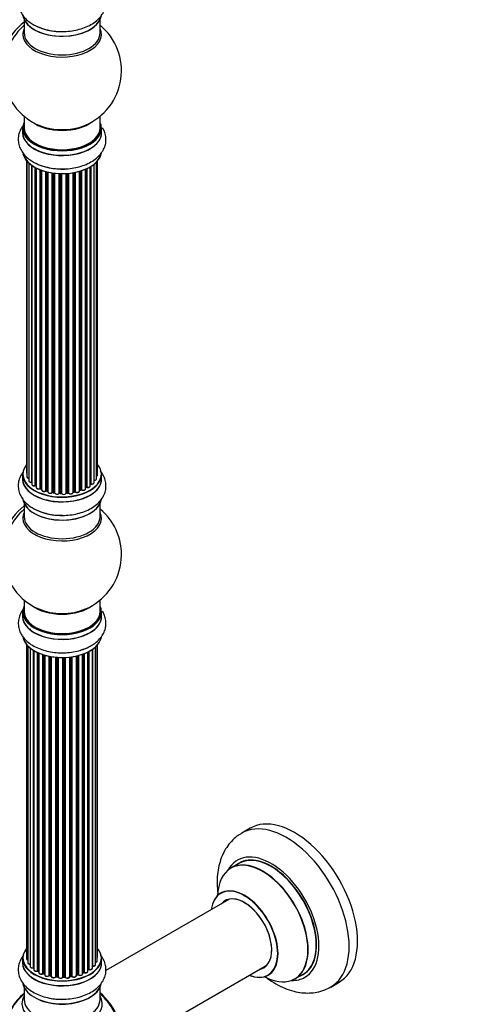
# Model space of a CAD drawing. Units: millimetres. Extents: x 0 to 1510, y 0 to 2725.
# Drawn here: x 612 to 797, y 208 to 623 of the extents above; entities that cross this region are included whole.
import ezdxf
from ezdxf import colors
from ezdxf.entities.mleader import LeaderData, LeaderLine
from ezdxf.math import Vec2, Vec3

# ---------------------------------------------------------------- set-up
doc = ezdxf.new("R2010")
doc.units = ezdxf.units.MM
doc.layers.add('DV7_Défaut', color=7, linetype='Continuous')
doc.layers.add('Défaut', color=7, linetype='Continuous')

# ---------------------------------------------------------------- blocks, each defined once
blk = doc.blocks.new('_DOT')
at = {"color": 0}
blk.add_line((0, 0), (-1, 0), dxfattribs=at)
at = {"color": 0, "const_width": 0.333}
blk.add_lwpolyline([(-0.1665, 0, 1), (0.1665, 0, 1)], format="xyb", close=True, dxfattribs=at)
blk = doc.blocks.new('SE6')
at = {"layer": 'DV7_Défaut', "color": 7, "linetype": 'Continuous'}
for p, q in [((613.53, 623.28), (613.53, 617.69)), ((645.53, 617.69), (645.53, 623.28)), ((613.53, 582.56), (613.53, 577.68)), ((645.53, 577.68), (645.53, 582.56)), ((612.88, 577.6), (612.88, 575.68)), ((646.18, 575.68), (646.18, 577.6)), ((614.54, 563.77), (614.54, 432.11)), ((614.7, 563.59), (614.7, 430.43)), ((615.45, 562.82), (615.45, 428.79)), ((616.69, 428.23), (616.69, 561.84)), ((616.78, 561.78), (616.78, 427.29)), ((618.22, 426.77), (618.22, 560.9)), ((641.41, 426.6), (641.41, 561.23)), ((641.42, 427.43), (641.42, 561.24)), ((641.66, 561.38), (641.66, 427.48)), ((643, 428.02), (643, 562.32)), ((644.05, 429.6), (644.05, 563.26)), ((644.51, 431.27), (644.51, 563.77)), ((618.46, 560.78), (618.46, 426.74)), ((618.63, 560.69), (618.63, 425.98)), ((620.24, 425.52), (620.24, 559.97)), ((620.49, 559.88), (620.49, 425.52)), ((620.9, 559.73), (620.9, 424.91)), ((622.66, 424.54), (622.66, 559.19)), ((622.91, 559.12), (622.91, 424.57)), ((623.43, 424.41), (623.43, 559)), ((623.51, 558.98), (623.51, 424.15)), ((625.39, 423.87), (625.39, 558.63)), ((625.62, 558.6), (625.62, 423.93)), ((626.18, 423.84), (626.18, 558.52)), ((626.33, 558.51), (626.33, 423.71)), ((628.3, 423.55), (628.3, 558.35)), ((628.5, 558.35), (628.5, 423.63)), ((629.08, 423.61), (629.08, 558.33)), ((629.27, 558.33), (629.27, 423.52)), ((631.26, 423.58), (631.26, 558.38)), ((631.43, 558.39), (631.43, 423.68)), ((632, 423.74), (632, 558.44)), ((632.22, 558.46), (632.22, 423.67)), ((634.15, 423.88), (634.15, 558.71)), ((634.27, 558.73), (634.27, 424.09)), ((634.81, 424.21), (634.81, 558.83)), ((635.05, 558.88), (635.05, 424.17)), ((636.88, 424.49), (636.88, 559.32)), ((636.9, 559.33), (636.9, 424.82)), ((637.39, 425.01), (637.39, 559.48)), ((637.64, 559.56), (637.64, 424.99)), ((639.34, 425.41), (639.34, 560.19)), ((639.63, 426.1), (639.63, 560.31)), ((639.88, 560.43), (639.88, 426.11)), ((612.88, 431.45), (612.88, 429.53)), ((646.18, 429.53), (646.18, 431.45)), ((618.5, 426.65), (618.63, 426.56)), ((620.53, 425.43), (620.9, 425.25)), ((622.95, 424.48), (623.46, 424.33)), ((625.64, 423.84), (626.2, 423.76)), ((634.24, 424), (634.78, 424.12)), ((636.88, 424.74), (637.35, 424.91)), ((639.34, 425.86), (639.59, 426)), ((628.51, 423.55), (629.09, 423.53)), ((631.42, 423.6), (631.99, 423.65)), ((613.53, 419.15), (613.53, 413.57)), ((645.53, 413.57), (645.53, 419.15)), ((613.53, 378.43), (613.53, 373.56)), ((645.53, 373.56), (645.53, 378.43)), ((612.88, 373.48), (612.88, 371.56)), ((646.18, 371.56), (646.18, 373.48)), ((615.98, 365.86), (615.98, 365.98)), ((616.13, 365.85), (616.13, 365.74)), ((614.54, 359.65), (614.54, 227.14)), ((615, 359.14), (615, 225.48)), ((616.05, 358.19), (616.05, 223.9)), ((617.39, 223.35), (617.39, 357.26)), ((642.27, 223.16), (642.27, 357.65)), ((642.36, 357.71), (642.36, 224.11)), ((643.6, 224.67), (643.6, 358.7)), ((644.35, 226.3), (644.35, 359.47)), ((644.51, 227.99), (644.51, 359.65)), ((617.63, 357.12), (617.63, 223.31)), ((617.64, 357.11), (617.64, 222.48)), ((619.17, 221.99), (619.17, 356.3)), ((619.42, 356.19), (619.42, 221.97)), ((619.71, 356.06), (619.71, 221.29)), ((621.41, 220.87), (621.41, 355.43)), ((621.66, 355.35), (621.66, 220.88)), ((622.15, 220.7), (622.15, 355.21)), ((622.17, 355.2), (622.17, 220.37)), ((624, 220.04), (624, 354.75)), ((624.24, 354.7), (624.24, 220.08)), ((624.78, 219.96), (624.78, 354.6)), ((624.9, 354.58), (624.9, 219.76)), ((626.83, 219.54), (626.83, 354.33)), ((627.05, 354.31), (627.05, 219.61)), ((627.62, 219.56), (627.62, 354.27)), ((627.79, 354.26), (627.79, 219.45)), ((629.78, 219.39), (629.78, 354.2)), ((629.97, 354.21), (629.97, 219.49)), ((630.55, 219.51), (630.55, 354.22)), ((630.75, 354.23), (630.75, 219.42)), ((632.72, 219.58), (632.72, 354.38)), ((632.87, 354.4), (632.87, 219.72)), ((633.43, 219.8), (633.43, 354.47)), ((633.66, 354.51), (633.66, 219.75)), ((635.54, 220.02), (635.54, 354.86)), ((635.62, 354.88), (635.62, 220.29)), ((636.14, 220.44), (636.14, 355)), ((636.39, 355.06), (636.39, 220.42)), ((638.15, 220.79), (638.15, 355.6)), ((638.56, 221.39), (638.56, 355.75)), ((638.81, 355.85), (638.81, 221.4)), ((640.42, 221.85), (640.42, 356.57)), ((640.59, 222.61), (640.59, 356.65)), ((640.83, 356.78), (640.83, 222.65)), ((708.82, 282.19), (705.28, 280.15)), ((704.1, 267.34), (700.68, 265.37)), ((699.84, 252.18), (647.95, 222.22)), ((612.88, 227.32), (612.88, 225.41)), ((646.18, 225.41), (646.18, 227.32)), ((654.16, 188.86), (715.84, 224.47)), ((619.46, 221.88), (619.71, 221.74)), ((621.7, 220.79), (622.17, 220.61)), ((635.59, 220.2), (636.1, 220.35)), ((638.15, 221.13), (638.52, 221.3)), ((640.42, 222.43), (640.55, 222.52)), ((727.68, 218.6), (731.1, 220.58)), ((624.27, 220), (624.81, 219.88)), ((627.06, 219.53), (627.63, 219.47)), ((629.96, 219.4), (630.54, 219.42)), ((632.85, 219.63), (633.41, 219.72)), ((742.78, 215.2), (746.32, 217.24)), ((613.53, 215.03), (613.53, 209.9)), ((645.53, 209.9), (645.53, 215.03))]:
    blk.add_line(p, q, dxfattribs=at)
for centre, radius, start, end in [((628.9, 642.24), 23.93, 242.3585, 271.5082), ((629.53, 601.77), 25, 293.2837, 50.2082), ((629.53, 601.77), 25, 175.8922, 240), ((629.53, 601.77), 25, 240, 246.7163), ((628.9, 584.27), 23.93, 242.3585, 271.5082), ((618.3, 426.28), 0.417, 61.3755, 106.3316), ((620.36, 425.02), 0.44, 67.1253, 111.755), ((622.82, 424.07), 0.423, 72.5316, 117.597), ((625.56, 423.47), 0.378, 77.7794, 122.7504), ((634.89, 423.73), 0.404, 59.7486, 104.7265), ((637.5, 424.5), 0.437, 65.4135, 110.0462), ((639.77, 425.62), 0.432, 70.9821, 115.7807), ((641.59, 427.01), 0.392, 76.1445, 118.7503), ((628.47, 423.2), 0.348, 84.5086, 123.9358), ((628.9, 438.12), 23.93, 242.3585, 271.5082), ((629.53, 397.64), 25, 293.2837, 50.2082), ((629.53, 397.64), 25, 175.8922, 240), ((629.53, 397.64), 25, 240, 246.7163), ((636.18, 366.91), 9.43, 286.1211, 303.3218), ((617.46, 222.88), 0.396, 61.3676, 103.6638), ((619.28, 221.49), 0.433, 64.2278, 109.0094), ((621.55, 220.38), 0.436, 69.9034, 114.6368), ((636.23, 219.95), 0.424, 62.4893, 107.3821), ((638.69, 220.9), 0.44, 68.2318, 112.888), ((640.75, 222.16), 0.415, 73.5567, 118.7362), ((623.25, 220.86), 1.15, 268.06, 307.8665), ((624.16, 219.61), 0.402, 75.115, 120.4098), ((630.57, 219.08), 0.345, 55.6168, 95.4687), ((631.58, 219.9), 0.97, 213.4154, 271.6196)]:
    blk.add_arc(centre, radius, start, end, dxfattribs=at)
for centre, major_axis, ratio, start_param, end_param in [((629.53, 625.94), (16.65, 0), 0.57735, 3.276549, 6.194673), ((629.53, 625.85), (-16.55, 0), 0.57735, 0.118527, 3.000583), ((614.98, 610.16), (8, 13.86), 0.57735, 0.914535, 2.787819), ((616.54, 609.26), (-8.48, -14.69), 0.57735, 4.181071, 5.411487), ((629.53, 617.08), (-16.54, 0), 0.57735, 6.027891, 6.283185), ((629.53, 617.08), (-16.54, 0), 0.57735, 0, 3.396887), ((629.53, 627.85), (-16.65, 0), 0.57735, 0.799547, 1.632238), ((629.53, 627.92), (16.69, 0), 0.57735, 4.283524, 4.712857), ((629.53, 617.69), (16, 0), 0.57735, 3.141593, 6.283185), ((629.53, 577.68), (16.55, 0), 0.57735, 2.883065, 6.283185), ((629.53, 577.6), (-16.65, 0), 0.57735, 0, 3.141593), ((629.53, 577.68), (-16, 0), 0.57735, 0, 3.141593), ((629.53, 585.85), (-16, 0), 0.57735, 0.649818, 2.491775), ((629.53, 586.46), (16.54, 0), 0.57735, 4.071867, 5.352911), ((629.53, 577.68), (16.55, 0), 0.57735, 0, 0.258528), ((629.53, 575.62), (-16.69, 0), 0.57735, 6.211671, 6.283185), ((629.53, 575.62), (-16.69, 0), 0.57735, 0, 3.213107), ((629.53, 575.68), (16.65, 0), 0.57735, 3.141593, 6.283185), ((629.53, 567.96), (16.65, 0), 0.57735, 3.276549, 6.194673), ((629.53, 567.88), (-16.55, 0), 0.57735, 0.118527, 3.000583), ((629.53, 569.88), (-16.65, 0), 0.57735, 0.837806, 1.634157), ((629.53, 569.95), (16.69, 0), 0.57735, 4.274418, 4.712857), ((629.53, 431.53), (16.55, 0), 0.57735, 2.702611, 6.283185), ((615.54, 432.11), (1, 0), 0.57735, 3.141593, 3.702405), ((629.53, 431.53), (16.55, 0), 0.57735, 0, 0.438981), ((629.53, 429.46), (-16.69, 0), 0.57735, 6.211671, 6.283185), ((629.53, 429.46), (-16.69, 0), 0.57735, 0, 3.213107), ((629.53, 431.45), (-16.65, 0), 0.57735, 0, 3.141593), ((629.53, 429.53), (16.65, 0), 0.57735, 3.141593, 6.283185), ((615.7, 430.43), (1, 0), 0.57735, 3.141593, 4.467458), ((616.45, 428.79), (1, 0), 0.57735, 3.141593, 4.95358), ((616.65, 428.35), (-0.028, 0.198), 0.195028, 3.14192, 4.082996), ((616.74, 428.12), (0.2, 0), 0.57735, 1.358677, 1.811988), ((642, 428.02), (-1, 0), 0.57735, 1.224885, 3.141593), ((643.05, 429.6), (-1, 0), 0.57735, 1.521907, 3.141593), ((643.51, 431.27), (-1, 0), 0.57735, 2.143788, 3.141593), ((617.78, 427.29), (1, 0), 0.57735, 3.141593, 5.16302), ((629.53, 431.53), (-14, 0), 0.57735, 0.624875, 0.688178), ((618.13, 426.87), (-0.054, 0.193), 0.355612, 3.142054, 4.046538), ((618.31, 426.67), (0.2, 0), 0.57735, 0.659901, 2.021427), ((618.62, 426.81), (0.119, 0.16), 0.645075, 2.42733, 3.142115), ((629.53, 431.12), (13.5, 0), 0.57735, 3.759657, 3.785105), ((619.63, 425.98), (1, 0), 0.57735, 3.141593, 3.165557), ((619.63, 425.98), (1, 0), 0.57735, 3.165557, 5.372459), ((629.53, 431.53), (-14, 0), 0.57735, 0.838309, 0.916011), ((620.12, 425.61), (-0.082, 0.183), 0.500653, 3.142075, 3.982271), ((620.36, 425.43), (0.2, 0), 0.57735, 0.869341, 2.230867), ((629.53, 431.69), (-14, 0), 0.57735, 0.869341, 0.910895), ((620.62, 425.6), (0.088, 0.18), 0.52691, 2.317603, 3.141135), ((621.9, 424.91), (1, 0), 0.57735, 3.141593, 5.581899), ((629.53, 431.53), (-14, 0), 0.57735, 1.047386, 1.126529), ((622.51, 424.61), (-0.113, 0.165), 0.623814, 3.14123, 3.881245), ((622.82, 424.47), (0.2, 0), 0.57735, 1.07878, 2.440306), ((629.53, 431.69), (-14, 0), 0.57735, 1.07878, 1.120334), ((623.01, 424.67), (0.059, 0.191), 0.385716, 2.24692, 3.141163), ((623.34, 424.31), (-0.2, 0), 0.57735, 3.739839, 4.261927), ((623.52, 424.52), (0.054, 0.193), 0.355487, 2.236608, 3.123443), ((624.51, 424.15), (1, 0), 0.57735, 3.141593, 5.791338), ((629.53, 431.53), (-14, 0), 0.57735, 1.264959, 1.329531), ((625.21, 423.93), (-0.147, 0.136), 0.719711, 3.140549, 3.730427), ((625.21, 423.93), (-0.147, 0.136), 0.719711, 3.119702, 3.140549), ((625.57, 423.82), (0.2, 0), 0.57735, 1.28822, 2.649746), ((629.53, 431.69), (-14, 0), 0.57735, 1.28822, 1.329774), ((625.68, 424.04), (0.033, 0.197), 0.227664, 2.205477, 3.141377), ((626.14, 423.73), (-0.2, 0), 0.57735, 3.219385, 4.471367), ((626.23, 423.95), (0.028, 0.198), 0.194894, 2.200169, 3.130658), ((627.33, 423.71), (1, 0), 0.57735, 3.141593, 6.000778), ((629.53, 431.69), (14, 0), 0.57735, -1.434494, -1.39294), ((631.97, 423.85), (-0.021, 0.199), 0.144455, 3.141734, 4.089394), ((632.04, 423.62), (0.2, 0), 0.57735, 0.387127, 1.748653), ((633.15, 423.88), (-1, 0), 0.57735, 0.387127, 3.141593), ((629.53, 431.53), (-14, 0), 0.57735, -4.376363, -4.297734), ((634.34, 423.98), (0.2, 0), 0.57735, 1.916538, 2.805994), ((634.2, 424.2), (-0.041, 0.196), 0.276707, 3.156914, 4.067876), ((629.53, 431.69), (14, 0), 0.57735, -1.225054, -1.1835), ((634.74, 424.31), (-0.046, 0.195), 0.308379, 3.14191, 4.060197), ((634.89, 424.1), (0.2, 0), 0.57735, 0.596567, 1.958092), ((635.88, 424.49), (-1, 0), 0.57735, 0.596567, 3.141593), ((635.22, 424.23), (0.13, 0.152), 0.675463, 2.470206, 3.142682), ((629.53, 431.53), (-14, 0), 0.57735, -4.159181, -4.082549), ((637.01, 424.72), (0.2, 0), 0.57735, -4.157207, -4.011887), ((636.8, 424.92), (-0.067, 0.188), 0.430373, 3.337597, 4.01839), ((629.53, 431.69), (14, 0), 0.57735, -1.015615, -0.974061), ((637.28, 425.1), (-0.073, 0.186), 0.458826, 3.142102, 4.005088), ((637.5, 424.91), (0.2, 0), 0.57735, 0.806006, 2.167532), ((638.34, 425.41), (-1, 0), 0.57735, 0.806006, 3.141593), ((637.78, 425.08), (0.097, 0.175), 0.56533, 2.346101, 3.141425), ((629.53, 431.69), (14, 0), 0.57735, -0.806175, -0.764621), ((629.53, 431.12), (13.5, 0), 0.57735, -0.757287, -0.718281), ((629.53, 431.53), (-14, 0), 0.57735, -3.926991, -3.870366), ((639.48, 426.18), (-0.103, 0.171), 0.58922, 3.141661, 3.916384), ((639.77, 426.02), (0.2, 0), 0.57735, 1.015446, 2.376971), ((640.41, 426.6), (-1, 0), 0.57735, 1.015446, 3.141593), ((639.98, 426.21), (0.067, 0.188), 0.430491, 2.264847, 3.14145), ((629.53, 431.53), (-14, 0), 0.57735, -3.707884, -3.660635), ((641.25, 427.49), (-0.136, 0.146), 0.693863, 3.328092, 3.782162), ((641.59, 427.37), (0.2, 0), 0.57735, 1.224885, 2.586411), ((641.73, 427.59), (0.041, 0.196), 0.276836, 2.215339, 3.141691), ((629.53, 421.81), (16.65, 0), 0.57735, 3.276549, 6.194673), ((629.53, 421.73), (-16.55, 0), 0.57735, 0.118527, 3.000583), ((627.33, 423.54), (0.8, 0), 0.57735, 3.109841, 6.000778), ((629.53, 431.53), (-14, 0), 0.57735, 1.477195, 1.542861), ((628.1, 423.58), (-0.179, 0.09), 0.784153, 3.148212, 3.517), ((628.49, 423.51), (0.2, 0), 0.57735, 1.497659, 2.859185), ((629.53, 431.69), (-14, 0), 0.57735, 1.497659, 1.539213), ((628.52, 423.75), (0.008, 0.2), 0.059663, 2.187538, 3.141492), ((629.08, 423.5), (0.2, 0), 0.57735, 0.177688, 1.539213), ((629.09, 423.73), (0.004, 0.2), 0.025783, 2.186511, 3.141498), ((630.26, 423.62), (-1, 0), 0.57735, 0.177688, 3.068625), ((629.47, 423.54), (0.191, 0.059), 0.803641, 2.896644, 3.143526), ((630.26, 423.46), (0.8, 0), 0.57735, 3.31928, 6.210217), ((629.53, 431.53), (-14, 0), 0.57735, -4.589634, -4.520575), ((631.45, 423.57), (-0.2, 0), 0.57735, 4.848692, 6.210217), ((632.41, 423.71), (0.163, 0.115), 0.756074, 2.651188, 3.141927), ((614.98, 406.04), (8, 13.86), 0.57735, 0.914535, 2.787819), ((616.54, 405.14), (-8.48, -14.69), 0.57735, 4.181071, 5.411487), ((629.53, 423.73), (-16.65, 0), 0.57735, 0.799547, 1.632238), ((629.53, 412.95), (-16.54, 0), 0.57735, 6.027891, 6.283185), ((629.53, 412.95), (-16.54, 0), 0.57735, 0, 3.396887), ((629.53, 413.57), (16, 0), 0.57735, 3.141593, 6.283185), ((629.53, 423.8), (16.69, 0), 0.57735, 4.283524, 4.712857), ((629.53, 373.56), (16.55, 0), 0.57735, 2.883065, 6.283185), ((629.53, 381.72), (-16, 0), 0.57735, 0.649818, 2.491775), ((629.53, 382.33), (16.54, 0), 0.57735, 4.071867, 5.352911), ((629.53, 373.56), (16.55, 0), 0.57735, 0, 0.258528), ((629.53, 371.49), (-16.69, 0), 0.57735, 6.211671, 6.283185), ((629.53, 371.49), (-16.69, 0), 0.57735, 0, 3.213107), ((629.53, 373.48), (-16.65, 0), 0.57735, 0, 3.141593), ((629.53, 371.56), (16.65, 0), 0.57735, 3.141593, 6.283185), ((629.53, 373.56), (-16, 0), 0.57735, 0, 3.141593), ((616.45, 366.49), (1, 0), 0.57735, 3.286108, 4.220542), ((616.08, 366.09), (-0.059, -0.191), 0.385594, 3.817672, 5.388468), ((615.89, 365.88), (-0.2, 0), 0.57735, 3.130058, 4.220542), ((629.53, 363.84), (16.65, 0), 0.57735, 3.194405, 6.184546), ((629.53, 363.76), (-16.55, 0), 0.57735, 0.109743, 2.889504), ((629.53, 365.76), (-16.65, 0), 0.57735, -4.240576, -4.062798), ((724.03, 247.67), (18.75, -32.48), 0.57735, 0.001, 3.145513), ((727.57, 249.71), (18.75, -32.48), 0.57735, 0, 3.141593), ((717.67, 244), (14.25, -24.68), 0.57735, 0, 3.486246), ((717.67, 244), (13.55, -23.47), 0.57735, 0, 3.227526), ((717.6, 243.96), (-13.5, 23.38), 0.57735, 3.141593, 6.283185), ((714.11, 241.95), (-13.47, 23.33), 0.57735, 2.390419, 6.283185), ((714.18, 241.98), (13.5, -23.38), 0.57735, 0, 3.141593), ((714.11, 241.95), (-13.47, 23.33), 0.57735, 0, 0.751173), ((706.42, 237.51), (10, -17.32), 0.57735, 0, 3.785071), ((706.35, 237.47), (-9.95, 17.23), 0.57735, 0, 0.636747), ((706.35, 237.47), (-9.95, 17.23), 0.57735, 2.504845, 6.283185), ((706.35, 237.47), (8.17, -14.16), 0.57735, 0, 3.348878), ((706.42, 237.51), (-8.13, 14.07), 0.57735, 0, 0.175637), ((706.42, 237.51), (-8.13, 14.07), 0.57735, 2.965955, 6.283185), ((708.47, 238.69), (8.12, -14.07), 0.57735, 3.268121, 3.31723), ((629.53, 227.4), (16.55, 0), 0.57735, 2.702611, 6.283185), ((629.53, 227.4), (16.55, 0), 0.57735, 0, 0.438981), ((629.53, 225.34), (-16.69, 0), 0.57735, 6.211671, 6.283185), ((629.53, 225.34), (-16.69, 0), 0.57735, 0, 3.213107), ((629.53, 227.32), (-16.65, 0), 0.57735, 0, 3.141593), ((629.53, 225.41), (16.65, 0), 0.57735, 3.141593, 6.283185), ((615.54, 227.14), (1, 0), 0.57735, 3.141593, 4.139398), ((616, 225.48), (1, 0), 0.57735, 3.141593, 3.172326), ((616, 225.48), (1, 0), 0.57735, 3.172326, 4.761279), ((642.6, 224.67), (-1, 0), 0.57735, 1.329605, 3.112711), ((642.6, 224.67), (-1, 0), 0.57735, 3.112711, 3.141593), ((643.35, 226.3), (-1, 0), 0.57735, 1.815727, 3.141593), ((643.51, 227.99), (-1, 0), 0.57735, 2.58078, 3.113015), ((643.35, 226.3), (-1, 0), 0.57735, 3.141593, 3.165157), ((643.51, 227.99), (-1, 0), 0.57735, 3.113015, 3.141593), ((617.05, 223.9), (1, 0), 0.57735, 3.141593, 5.0583), ((617.32, 223.46), (-0.041, 0.196), 0.276836, 3.141825, 4.067847), ((617.46, 223.25), (0.2, 0), 0.57735, 0.555182, 1.916707), ((629.53, 227.4), (-14, 0), 0.57735, 0.538101, 0.562204), ((617.8, 223.37), (0.136, 0.146), 0.693863, 2.501024, 2.955093), ((618.64, 222.48), (1, 0), 0.57735, 3.141593, 5.26774), ((629.53, 227.4), (-14, 0), 0.57735, 0.729176, 0.785398), ((629.53, 227), (-13.5, 0), 0.57735, 0.690374, 0.753536), ((619.07, 222.09), (-0.067, 0.188), 0.430491, 3.142042, 4.018338), ((619.28, 221.89), (0.2, 0), 0.57735, 0.764621, 2.126147), ((629.53, 227), (13.5, 0), 0.57735, 3.853756, 3.895129), ((629.53, 227.57), (-14, 0), 0.57735, 0.764621, 0.806175), ((619.57, 222.05), (0.103, 0.171), 0.58922, 2.366801, 3.141524), ((620.71, 221.29), (1, 0), 0.57735, 3.121038, 3.141593), ((620.71, 221.29), (1, 0), 0.57735, 3.141593, 5.477179), ((629.53, 227.4), (-14, 0), 0.57735, 0.936307, 1.011978), ((621.27, 220.95), (-0.097, 0.175), 0.56533, 3.141867, 3.937085), ((621.55, 220.79), (0.2, 0), 0.57735, 0.974061, 2.335586), ((629.53, 227.57), (-14, 0), 0.57735, 0.974061, 1.015615), ((621.77, 220.98), (0.073, 0.186), 0.458826, 2.278097, 3.141083), ((622.04, 220.6), (-0.2, 0), 0.57735, 4.011887, 4.157207), ((622.25, 220.8), (0.067, 0.188), 0.430373, 2.264795, 2.945589), ((623.17, 220.37), (1, 0), 0.57735, 3.141593, 5.686619), ((635.71, 220.19), (0.2, 0), 0.57735, 2.021258, 2.543347), ((635.53, 220.39), (-0.054, 0.193), 0.355487, 3.15926, 4.046577), ((629.53, 227.57), (14, 0), 0.57735, -1.120334, -1.07878), ((629.53, 227.4), (-14, 0), 0.57735, -4.258291, -4.176544), ((636.04, 220.54), (-0.059, 0.191), 0.385716, 3.142022, 4.036265), ((636.23, 220.34), (0.2, 0), 0.57735, 0.701286, 2.062812), ((637.15, 220.79), (-1, 0), 0.57735, 0.701286, 3.141593), ((636.54, 220.49), (0.113, 0.165), 0.623814, 2.40194, 3.142102), ((629.53, 227.57), (14, 0), 0.57735, -0.910895, -0.869341), ((629.53, 227.4), (-14, 0), 0.57735, -4.050997, -3.969653), ((638.43, 221.48), (-0.088, 0.18), 0.52691, 3.142051, 3.965583), ((638.69, 221.3), (0.2, 0), 0.57735, 0.910726, 2.272252), ((639.42, 221.85), (-1, 0), 0.57735, 0.910726, 3.114697), ((638.93, 221.49), (0.082, 0.183), 0.500653, 2.300914, 3.141366), ((629.53, 227), (-13.5, 0), 0.57735, -3.780326, -3.742822), ((629.53, 227), (13.5, 0), 0.57735, -0.638733, -0.602958), ((639.42, 221.85), (-1, 0), 0.57735, 3.114697, 3.141593), ((629.53, 227.4), (-14, 0), 0.57735, -3.810454, -3.747176), ((640.43, 222.68), (-0.119, 0.16), 0.645075, 3.14107, 3.855855), ((640.74, 222.54), (0.2, 0), 0.57735, 1.120166, 2.481691), ((641.27, 223.16), (-1, 0), 0.57735, 1.120166, 3.141593), ((640.92, 222.75), (0.054, 0.193), 0.355612, 2.236648, 3.141404), ((642.31, 224), (0.2, 0), 0.57735, 1.329605, 1.782916), ((642.4, 224.22), (0.028, 0.198), 0.195028, 2.200189, 3.141553), ((706.42, 237.51), (10, -17.32), 0.57735, 5.639707, 6.283185), ((706.35, 237.47), (8.17, -14.16), 0.57735, 6.0759, 6.283185), ((708.47, 238.69), (8.12, -14.07), 0.57735, -0.175637, -0.126529), ((717.67, 244), (13.55, -23.47), 0.57735, 6.197252, 6.283185), ((629.53, 217.69), (16.65, 0), 0.57735, 3.275628, 6.161715), ((629.53, 217.61), (-16.55, 0), 0.57735, 0.135819, 2.99832), ((629.53, 227.4), (-14, 0), 0.57735, 1.159442, 1.22737), ((623.83, 220.11), (-0.13, 0.152), 0.675463, 3.140434, 3.812979), ((624.16, 219.98), (0.2, 0), 0.57735, 1.1835, 2.545026), ((629.53, 227.57), (-14, 0), 0.57735, 1.1835, 1.225054), ((624.31, 220.19), (0.046, 0.195), 0.308379, 2.222988, 3.141275), ((624.71, 219.85), (-0.2, 0), 0.57735, 3.477192, 4.366647), ((624.85, 220.07), (0.041, 0.196), 0.276707, 2.215309, 3.128316), ((625.9, 219.76), (1, 0), 0.57735, 3.141593, 5.896058), ((629.53, 227.4), (-14, 0), 0.57735, 1.367426, 1.435425), ((626.64, 219.59), (-0.163, 0.115), 0.756074, 3.141306, 3.631997), ((627.01, 219.5), (0.2, 0), 0.57735, 1.39294, 2.754465), ((629.53, 227.57), (-14, 0), 0.57735, 1.39294, 1.434494), ((627.08, 219.73), (0.021, 0.199), 0.144455, 2.193791, 3.141451), ((627.6, 219.44), (0.2, 0), 0.57735, 0.072968, 1.434494), ((628.79, 219.5), (-1, 0), 0.57735, 0.072968, 2.963905), ((627.99, 219.46), (0.198, 0.025), 0.814324, 3.038855, 3.198932), ((628.79, 219.33), (0.8, 0), 0.57735, 3.214561, 6.105498), ((629.53, 227.4), (-14, 0), 0.57735, 1.586058, 1.677735), ((629.58, 219.41), (-0.191, 0.059), 0.803641, 3.140261, 3.386541), ((629.97, 219.37), (-0.2, 0), 0.57735, 4.743972, 6.105498), ((629.96, 219.6), (-0.004, 0.2), 0.025783, 3.141687, 4.096674), ((629.53, 227.57), (14, 0), 0.57735, 4.743972, 4.785526), ((630.53, 219.62), (-0.008, 0.2), 0.059663, 3.141694, 4.095647), ((630.56, 219.39), (0.2, 0), 0.57735, 0.282407, 1.643933), ((631.72, 219.58), (-1, 0), 0.57735, 0.282407, 3.141593), ((630.95, 219.46), (0.179, 0.09), 0.784153, 2.766186, 3.134973), ((629.53, 227.4), (-14, 0), 0.57735, -4.482552, -4.395187), ((632.91, 219.61), (0.2, 0), 0.57735, 1.811819, 3.063801), ((632.82, 219.83), (-0.028, 0.198), 0.194894, 3.157648, 4.083016), ((629.53, 227.57), (14, 0), 0.57735, -1.329774, -1.28822), ((633.37, 219.92), (-0.033, 0.197), 0.227664, 3.141808, 4.077708), ((633.48, 219.69), (0.2, 0), 0.57735, 0.491847, 1.853373), ((634.54, 220.02), (-1, 0), 0.57735, 0.491847, 3.141593), ((633.84, 219.8), (0.147, 0.136), 0.719711, 2.552758, 3.142579), ((717.67, 244), (14.25, -24.68), 0.57735, 5.938532, 6.283185), ((615.81, 201.03), (8, 13.86), 0.57735, 0.988505, 1.546649), ((615.98, 200.93), (-8.03, -13.91), 0.57735, 4.144284, 4.683586), ((643.38, 201.11), (8, -13.86), 0.57735, 0.604275, 2.165833), ((643.31, 201.07), (-7.95, 13.77), 0.57735, 3.847235, 5.299803), ((642.78, 200.77), (-8.27, 14.32), 0.57735, 4.071867, 5.261099), ((629.53, 208.1), (-16.96, 0), 0.57735, 5.944397, 6.283185), ((629.53, 208.1), (-16.96, 0), 0.57735, 0, 3.480381), ((629.53, 209.9), (16, 0), 0.57735, 3.141593, 6.283185), ((629.53, 217.2), (-16, 0), 0.57735, 0.884528, 2.264178), ((629.53, 219.6), (-16.65, 0), 0.57735, 1.259181, 1.554446)]:
    blk.add_ellipse(centre, major_axis=major_axis, ratio=ratio, start_param=start_param, end_param=end_param, dxfattribs=at)
for points, knots in [([(613.12, 636.66), (612.97, 636.46), (612.38, 635.65), (611.58, 634.12), (611.01, 631.96), (610.99, 629.71), (611.53, 627.51), (612.57, 625.49), (614.05, 623.67), (615.84, 622.13), (617.12, 621.41), (617.8, 621.04)], [0, 0, 0, 0, 0.040091, 0.16054, 0.277129, 0.401561, 0.522564, 0.643062, 0.767169, 0.897516, 1, 1, 1, 1]), ([(629.53, 618.32), (629.89, 618.31), (631.2, 618.27), (633.74, 618.54), (636.81, 619.17), (639.73, 620.18), (642.37, 621.55), (644.55, 623.21), (646.21, 625.08), (647.33, 627.06), (647.99, 629.21), (648.09, 631.47), (647.63, 633.69), (646.75, 635.55), (645.99, 636.6), (645.64, 637.03)], [0, 0, 0, 0, 0.026923, 0.115662, 0.20488, 0.295033, 0.386539, 0.479388, 0.560204, 0.637109, 0.711305, 0.790729, 0.867623, 0.943902, 1, 1, 1, 1]), ([(613.12, 578.69), (612.97, 578.49), (612.38, 577.68), (611.58, 576.15), (611.01, 573.99), (610.99, 571.74), (611.53, 569.54), (612.57, 567.51), (614.05, 565.7), (615.84, 564.16), (617.12, 563.44), (617.8, 563.07)], [0, 0, 0, 0, 0.040091, 0.16054, 0.277129, 0.401561, 0.522564, 0.643062, 0.767169, 0.897516, 1, 1, 1, 1]), ([(629.53, 560.35), (629.89, 560.34), (631.2, 560.29), (633.74, 560.57), (636.81, 561.2), (639.73, 562.21), (642.37, 563.58), (644.55, 565.24), (646.21, 567.11), (647.33, 569.09), (647.99, 571.24), (648.09, 573.5), (647.63, 575.72), (646.99, 577.08), (646.6, 577.72), (646.59, 577.73)], [0, 0, 0, 0, 0.02851, 0.122478, 0.216954, 0.31242, 0.409319, 0.507639, 0.593219, 0.674656, 0.753223, 0.837328, 0.918754, 0.999528, 1, 1, 1, 1]), ([(613.12, 432.54), (612.97, 432.34), (612.38, 431.52), (611.58, 430), (611.01, 427.83), (610.99, 425.59), (611.53, 423.39), (612.57, 421.36), (614.05, 419.54), (615.84, 418), (617.12, 417.29), (617.8, 416.92)], [0, 0, 0, 0, 0.040091, 0.16054, 0.277129, 0.401561, 0.522564, 0.643062, 0.767169, 0.897516, 1, 1, 1, 1]), ([(614.56, 432.11), (614.56, 432.04), (614.57, 431.92), (614.65, 431.81), (614.69, 431.76)], [0, 0, 0, 0, 0.495072, 1, 1, 1, 1]), ([(629.53, 414.2), (629.89, 414.18), (631.2, 414.14), (633.74, 414.42), (636.81, 415.05), (639.73, 416.06), (642.37, 417.42), (644.55, 419.09), (646.21, 420.96), (647.33, 422.93), (647.99, 425.09), (648.09, 427.34), (647.63, 429.57), (646.75, 431.42), (645.99, 432.48), (645.64, 432.91)], [0, 0, 0, 0, 0.026923, 0.115662, 0.20488, 0.295033, 0.386539, 0.479388, 0.560204, 0.637109, 0.711305, 0.790729, 0.867623, 0.943902, 1, 1, 1, 1]), ([(614.71, 430.43), (614.71, 430.4), (614.69, 430.3), (614.78, 430.13), (614.97, 429.95), (615.2, 429.84), (615.38, 429.8), (615.45, 429.78)], [0, 0, 0, 0, 0.0852262, 0.3156598, 0.5564517, 0.839528, 1, 1, 1, 1]), ([(615.47, 428.78), (615.47, 428.71), (615.48, 428.58), (615.63, 428.4), (615.86, 428.24), (616.19, 428.14), (616.49, 428.13), (616.63, 428.14), (616.67, 428.15)], [0, 0, 0, 0, 0.14036, 0.309727, 0.502706, 0.722343, 0.934682, 1, 1, 1, 1]), ([(616.67, 428.15), (616.7, 428.15), (616.74, 428.15), (616.77, 428.15), (616.78, 428.15)], [0, 0, 0, 0, 0.7181, 1, 1, 1, 1]), ([(641.69, 427.39), (641.81, 427.37), (642.04, 427.34), (642.42, 427.4), (642.73, 427.54), (642.92, 427.74), (643.01, 427.92), (642.99, 428.01), (642.99, 428.03)], [0, 0, 0, 0, 0.194647, 0.401238, 0.613198, 0.801151, 0.961518, 1, 1, 1, 1]), ([(642.92, 428.94), (643.05, 428.94), (643.28, 428.94), (643.65, 429.04), (643.9, 429.22), (644.04, 429.42), (644.04, 429.54), (644.04, 429.59)], [0, 0, 0, 0, 0.219359, 0.453918, 0.699424, 0.890706, 1, 1, 1, 1]), ([(644.06, 430.71), (644.12, 430.74), (644.27, 430.82), (644.43, 430.99), (644.52, 431.17), (644.5, 431.26), (644.49, 431.28)], [0, 0, 0, 0, 0.24275, 0.610106, 0.923856, 1, 1, 1, 1]), ([(616.8, 427.29), (616.79, 427.26), (616.78, 427.16), (616.87, 426.99), (617.06, 426.81), (617.34, 426.68), (617.71, 426.61), (618.01, 426.64), (618.15, 426.67), (618.19, 426.68)], [0, 0, 0, 0, 0.054729, 0.205716, 0.363677, 0.549373, 0.748432, 0.946333, 1, 1, 1, 1]), ([(618.63, 425.96), (618.64, 425.89), (618.66, 425.75), (618.81, 425.56), (619.05, 425.41), (619.39, 425.32), (619.77, 425.31), (620.05, 425.37), (620.17, 425.42), (620.2, 425.43)], [0, 0, 0, 0, 0.119751, 0.258882, 0.418735, 0.599336, 0.78198, 0.957872, 1, 1, 1, 1]), ([(620.91, 424.91), (620.91, 424.87), (620.9, 424.77), (621, 424.59), (621.19, 424.42), (621.49, 424.29), (621.86, 424.24), (622.24, 424.27), (622.49, 424.37), (622.6, 424.43), (622.62, 424.45)], [0, 0, 0, 0, 0.053738, 0.178835, 0.311933, 0.468213, 0.634064, 0.798768, 0.96021, 1, 1, 1, 1]), ([(623.51, 424.1), (623.53, 424.02), (623.56, 423.89), (623.74, 423.7), (624, 423.55), (624.36, 423.47), (624.74, 423.49), (625.11, 423.59), (625.27, 423.71), (625.36, 423.79)], [0, 0, 0, 0, 0.114882, 0.235077, 0.375682, 0.530428, 0.685181, 0.840506, 1, 1, 1, 1]), ([(626.2, 423.76), (626.23, 423.75), (626.27, 423.74), (626.31, 423.73), (626.32, 423.72), (626.33, 423.71)], [0, 0, 0, 0, 0.4301798, 0.819054, 1, 1, 1, 1]), ([(632.24, 423.59), (632.32, 423.51), (632.45, 423.38), (632.78, 423.25), (633.16, 423.21), (633.54, 423.26), (633.86, 423.39), (634.07, 423.58), (634.14, 423.77), (634.15, 423.86), (634.15, 423.89)], [0, 0, 0, 0, 0.143564, 0.281745, 0.427395, 0.572005, 0.719436, 0.852193, 0.964937, 1, 1, 1, 1]), ([(634.15, 423.97), (634.16, 423.97), (634.19, 423.99), (634.22, 423.99), (634.24, 424)], [0, 0, 0, 0, 0.446517, 1, 1, 1, 1]), ([(635.09, 424.08), (635.18, 424.01), (635.35, 423.9), (635.72, 423.82), (636.11, 423.83), (636.47, 423.93), (636.73, 424.1), (636.87, 424.31), (636.87, 424.43), (636.87, 424.48)], [0, 0, 0, 0, 0.153429, 0.311933, 0.470556, 0.629649, 0.795584, 0.92537, 1, 1, 1, 1]), ([(637.68, 424.9), (637.79, 424.85), (637.99, 424.77), (638.38, 424.73), (638.75, 424.79), (639.07, 424.93), (639.26, 425.12), (639.35, 425.31), (639.33, 425.39), (639.33, 425.41)], [0, 0, 0, 0, 0.163431, 0.33588, 0.507211, 0.6824, 0.83769, 0.970197, 1, 1, 1, 1]), ([(639.92, 426.02), (640.04, 425.99), (640.25, 425.93), (640.64, 425.94), (641, 426.05), (641.26, 426.22), (641.39, 426.43), (641.39, 426.55), (641.39, 426.6)], [0, 0, 0, 0, 0.178638, 0.367774, 0.558101, 0.756715, 0.911668, 1, 1, 1, 1]), ([(629.09, 423.53), (629.11, 423.53), (629.16, 423.52), (629.22, 423.5), (629.27, 423.48), (629.28, 423.47), (629.28, 423.47)], [0, 0, 0, 0, 0.279905, 0.539051, 0.774662, 1, 1, 1, 1]), ([(631.25, 423.54), (631.25, 423.54), (631.25, 423.54), (631.25, 423.55), (631.28, 423.57), (631.34, 423.59), (631.39, 423.59), (631.42, 423.6)], [0, 0, 0, 0, 0.008213, 0.244361, 0.476111, 0.711272, 1, 1, 1, 1]), ([(631.99, 423.65), (632.02, 423.65), (632.07, 423.66), (632.14, 423.64), (632.2, 423.62), (632.24, 423.6), (632.24, 423.59), (632.24, 423.59), (632.24, 423.59)], [0, 0, 0, 0, 0.2121159, 0.4307114, 0.6179239, 0.7889203, 0.9647891, 1, 1, 1, 1]), ([(613.22, 374.69), (612.94, 374.34), (612.26, 373.36), (611.44, 371.63), (610.97, 369.46), (611.05, 367.22), (611.68, 365.05), (612.79, 363.06), (614.36, 361.26), (616.37, 359.67), (618.81, 358.32), (621.61, 357.26), (624.65, 356.54), (627.84, 356.18), (631.08, 356.17), (634.25, 356.52), (636.92, 357.1), (638.25, 357.63), (638.8, 357.85)], [0, 0, 0, 0, 0.036439, 0.096671, 0.155222, 0.21748, 0.278279, 0.339191, 0.402226, 0.468512, 0.537773, 0.608583, 0.67943, 0.74999, 0.820411, 0.891006, 0.962027, 1, 1, 1, 1]), ([(641.36, 359.03), (641.87, 359.29), (643.13, 359.96), (644.9, 361.46), (646.47, 363.36), (647.5, 365.37), (648.05, 367.53), (648.05, 369.78), (647.51, 371.9), (646.87, 373.17), (646.51, 373.73)], [0, 0, 0, 0, 0.081203, 0.237294, 0.371679, 0.499742, 0.623806, 0.756116, 0.884924, 1, 1, 1, 1]), ([(705.2, 280.04), (704.47, 279.61), (703, 278.73), (700.82, 276.68), (698.83, 274.15), (697.22, 271.26), (696.01, 268.05), (695.2, 264.52), (694.83, 260.71), (694.89, 257.2), (695.12, 254.97), (695.23, 254.12)], [0, 0, 0, 0, 0.08145, 0.194145, 0.306976, 0.421775, 0.540062, 0.662734, 0.789713, 0.919898, 1, 1, 1, 1]), ([(696.66, 255.01), (696.66, 255.01), (696.65, 254.99), (696.53, 254.88), (696.44, 254.84), (696.42, 254.83)], [0, 0, 0, 0, 0.144057, 0.874033, 1, 1, 1, 1]), ([(613.3, 228.63), (613.08, 228.37), (612.43, 227.49), (611.58, 225.87), (611.01, 223.71), (610.99, 221.47), (611.53, 219.26), (612.56, 217.24), (614.05, 215.41), (615.99, 213.78), (618.36, 212.38), (621.1, 211.27), (624.09, 210.5), (626.73, 210.11), (628.18, 210.09), (628.69, 210.09)], [0, 0, 0, 0, 0.036086, 0.114768, 0.190929, 0.272213, 0.351257, 0.429971, 0.511043, 0.596191, 0.685395, 0.776968, 0.868842, 0.960352, 1, 1, 1, 1]), ([(628.69, 210.09), (629.35, 210.06), (630.92, 210), (633.74, 210.29), (636.81, 210.92), (639.73, 211.93), (642.37, 213.3), (644.55, 214.96), (646.21, 216.83), (647.33, 218.81), (647.99, 220.97), (648.09, 223.22), (647.63, 225.44), (646.75, 227.3), (646, 228.35), (645.64, 228.78)], [0, 0, 0, 0, 0.0489781, 0.1357076, 0.2229047, 0.3110162, 0.4004498, 0.4911956, 0.5701823, 0.6453456, 0.7178605, 0.7954857, 0.8706387, 0.9451901, 1, 1, 1, 1]), ([(614.55, 227.17), (614.55, 227.15), (614.53, 227.07), (614.6, 226.9), (614.75, 226.71), (614.91, 226.62), (615, 226.58)], [0, 0, 0, 0, 0.052252, 0.362243, 0.667118, 1, 1, 1, 1]), ([(615.02, 225.45), (615.01, 225.42), (615.01, 225.32), (615.11, 225.14), (615.31, 224.97), (615.61, 224.85), (615.88, 224.81), (616.01, 224.81), (616.03, 224.81)], [0, 0, 0, 0, 0.0821066, 0.2736112, 0.4803705, 0.7225185, 0.9772174, 1, 1, 1, 1]), ([(642.38, 224.02), (642.5, 224.01), (642.73, 224), (643.11, 224.08), (643.39, 224.23), (643.56, 224.44), (643.58, 224.58), (643.59, 224.65)], [0, 0, 0, 0, 0.209952, 0.43344, 0.665113, 0.857976, 1, 1, 1, 1]), ([(643.6, 225.66), (643.62, 225.66), (643.77, 225.69), (644.02, 225.78), (644.24, 225.96), (644.35, 226.16), (644.34, 226.28), (644.34, 226.32)], [0, 0, 0, 0, 0.065139, 0.363762, 0.642332, 0.877996, 1, 1, 1, 1]), ([(644.36, 227.64), (644.41, 227.69), (644.48, 227.79), (644.49, 227.9), (644.5, 227.97)], [0, 0, 0, 0, 0.48809, 1, 1, 1, 1]), ([(616.06, 223.92), (616.06, 223.91), (616.04, 223.82), (616.11, 223.65), (616.26, 223.46), (616.53, 223.31), (616.88, 223.23), (617.18, 223.23), (617.33, 223.26), (617.36, 223.27)], [0, 0, 0, 0, 0.028377, 0.18937, 0.348025, 0.533014, 0.738004, 0.943479, 1, 1, 1, 1]), ([(617.66, 222.49), (617.66, 222.43), (617.66, 222.31), (617.78, 222.12), (617.99, 221.95), (618.31, 221.84), (618.68, 221.8), (618.97, 221.85), (619.1, 221.89), (619.13, 221.9)], [0, 0, 0, 0, 0.100265, 0.242172, 0.399405, 0.581935, 0.770879, 0.951394, 1, 1, 1, 1]), ([(619.72, 221.3), (619.72, 221.28), (619.7, 221.2), (619.78, 221.02), (619.94, 220.84), (620.21, 220.69), (620.57, 220.61), (620.95, 220.63), (621.22, 220.7), (621.34, 220.76), (621.37, 220.78)], [0, 0, 0, 0, 0.030701, 0.162857, 0.295402, 0.4506, 0.620992, 0.791266, 0.956948, 1, 1, 1, 1]), ([(622.18, 220.37), (622.18, 220.29), (622.19, 220.16), (622.34, 219.97), (622.57, 219.81), (622.89, 219.71), (623.1, 219.71), (623.21, 219.71)], [0, 0, 0, 0, 0.162079, 0.348922, 0.561321, 0.80349, 1, 1, 1, 1]), ([(635.54, 220.19), (635.54, 220.19), (635.56, 220.19), (635.57, 220.2), (635.59, 220.2)], [0, 0, 0, 0, 0.1086606, 1, 1, 1, 1]), ([(636.43, 220.33), (636.53, 220.27), (636.71, 220.17), (637.09, 220.11), (637.48, 220.14), (637.81, 220.26), (638.04, 220.45), (638.15, 220.64), (638.14, 220.75), (638.14, 220.8)], [0, 0, 0, 0, 0.157222, 0.322024, 0.48571, 0.651386, 0.805776, 0.936407, 1, 1, 1, 1]), ([(638.85, 221.3), (638.97, 221.26), (639.17, 221.19), (639.56, 221.18), (639.93, 221.26), (640.22, 221.42), (640.39, 221.62), (640.41, 221.76), (640.42, 221.83)], [0, 0, 0, 0, 0.172688, 0.35536, 0.537763, 0.726239, 0.883191, 1, 1, 1, 1]), ([(640.86, 222.56), (640.99, 222.53), (641.21, 222.49), (641.6, 222.52), (641.93, 222.64), (642.15, 222.82), (642.26, 223.02), (642.26, 223.13), (642.25, 223.18)], [0, 0, 0, 0, 0.184627, 0.380263, 0.578967, 0.764151, 0.920835, 1, 1, 1, 1]), ([(642.27, 224.03), (642.27, 224.03), (642.3, 224.03), (642.34, 224.03), (642.37, 224.03), (642.38, 224.02)], [0, 0, 0, 0, 0.06343, 0.798063, 1, 1, 1, 1]), ([(716.42, 220.19), (716.42, 220.19), (716.51, 220.25), (716.68, 220.3), (716.7, 220.3), (716.7, 220.3)], [0, 0, 0, 0, 0.020388, 0.887127, 1, 1, 1, 1]), ([(624.81, 219.88), (624.83, 219.87), (624.87, 219.86), (624.89, 219.85), (624.9, 219.84)], [0, 0, 0, 0, 0.548861, 1, 1, 1, 1]), ([(624.92, 219.76), (624.91, 219.72), (624.91, 219.61), (625.01, 219.43), (625.21, 219.26), (625.51, 219.13), (625.89, 219.08), (626.27, 219.13), (626.6, 219.25), (626.73, 219.39), (626.81, 219.47)], [0, 0, 0, 0, 0.058002, 0.167996, 0.286283, 0.424893, 0.570879, 0.71579, 0.863123, 1, 1, 1, 1]), ([(626.81, 219.47), (626.81, 219.47), (626.81, 219.47), (626.84, 219.5), (626.89, 219.51), (626.96, 219.53), (627.02, 219.53), (627.05, 219.53), (627.06, 219.53)], [0, 0, 0, 0, 0.1714032, 0.3503989, 0.5288332, 0.7246537, 0.9367129, 1, 1, 1, 1]), ([(627.63, 219.47), (627.66, 219.47), (627.71, 219.47), (627.76, 219.45), (627.79, 219.43), (627.79, 219.43), (627.79, 219.42)], [0, 0, 0, 0, 0.34831, 0.66613, 0.956835, 1, 1, 1, 1]), ([(629.77, 219.35), (629.77, 219.34), (629.77, 219.35), (629.78, 219.36), (629.81, 219.37), (629.87, 219.39), (629.92, 219.4), (629.95, 219.4), (629.96, 219.4)], [0, 0, 0, 0, 0.0536546, 0.2585095, 0.4648067, 0.6798536, 0.9166112, 1, 1, 1, 1]), ([(631.6, 218.93), (631.73, 218.93), (631.96, 218.92), (632.31, 219.03), (632.57, 219.2), (632.7, 219.42), (632.71, 219.55), (632.71, 219.61)], [0, 0, 0, 0, 0.207075, 0.438687, 0.680429, 0.868588, 1, 1, 1, 1]), ([(632.71, 219.58), (632.72, 219.59), (632.74, 219.6), (632.79, 219.62), (632.83, 219.63), (632.85, 219.63)], [0, 0, 0, 0, 0.342651, 0.679613, 1, 1, 1, 1]), ([(633.41, 219.72), (633.43, 219.72), (633.48, 219.73), (633.56, 219.72), (633.63, 219.7), (633.67, 219.68), (633.69, 219.67), (633.69, 219.67), (633.69, 219.67)], [0, 0, 0, 0, 0.209267, 0.425205, 0.617526, 0.792409, 0.959893, 1, 1, 1, 1]), ([(633.69, 219.67), (633.78, 219.59), (633.93, 219.47), (634.28, 219.37), (634.67, 219.35), (635.04, 219.42), (635.33, 219.58), (635.51, 219.79), (635.53, 219.93), (635.54, 220)], [0, 0, 0, 0, 0.149884, 0.300582, 0.454289, 0.607376, 0.765332, 0.897988, 1, 1, 1, 1]), ([(715.65, 219.18), (715.8, 219.07), (717.11, 218.1), (719.66, 216.44), (723.36, 214.61), (727.01, 213.37), (730.53, 212.72), (733.83, 212.59), (737.07, 212.96), (740.17, 213.83), (741.88, 214.74), (742.79, 215.24)], [0, 0, 0, 0, 0.018109, 0.154427, 0.291922, 0.429174, 0.549467, 0.665487, 0.777877, 0.898731, 1, 1, 1, 1])]:
    blk.add_open_spline(points, degree=3, knots=knots, dxfattribs=at)
blk.add_open_spline([(623.46, 424.33), (623.48, 424.32), (623.5, 424.31), (623.51, 424.31)], degree=3, dxfattribs=at)
for points, weights in [([(631.42, 423.6), (631.43, 423.6), (631.43, 423.68)], [0.858431242658, 0.826826159235, 1]), ([(627.63, 219.47), (627.62, 219.48), (627.62, 219.56)], [0.858779221884, 0.825889239172, 1])]:
    blk.add_rational_spline(points, weights, degree=2, dxfattribs=at)

msp = doc.modelspace()

# ---------------------------------------------------------------- block references
at = {"layer": 'Défaut'}
msp.add_blockref('SE6', (0, 0), dxfattribs=at)

# ---------------------------------------------------------------- leaders
at = {"layer": 'Défaut', "color": 7, "linetype": 'Continuous'}
ml = msp.add_multileader_mtext('Standard', dxfattribs=at)
ml.set_content('{\\pxsm0.9;\\fSolid Edge ISO|b1||i0||c0|p34;\\W1.;27/08/2019\\P}', color=256)
ml.set_leader_properties()
ml.set_arrow_properties(name='DOT')
ml.build(insert=Vec2(0, 0))
ml.multileader.update_dxf_attribs({"leader_type": 0, "dogleg_length": 0, "arrow_head_size": 12})
ctx = ml.context
ctx.base_point, ctx.char_height, ctx.arrow_head_size, ctx.landing_gap_size = Vec3(1176.1, 2717.61), 12, 12, 4.2
notes = []
notes.append((ctx, [(0, (0, 0, 0), (0, 0), (1, 0), 1, [])]))
ctx.mtext.insert = Vec3(1178.1, 2723.73)
for ctx, leaders in notes:
    for number, flags, end, landing, length, lines in leaders:
        leader = LeaderData()
        leader.index, (leader.has_last_leader_line, leader.has_dogleg_vector, leader.attachment_direction) = number, flags
        leader.last_leader_point, leader.dogleg_vector, leader.dogleg_length = Vec3(end), Vec3(landing), length
        for number, points, colour, breaks in lines:
            line = LeaderLine()
            line.index, line.vertices, line.color, line.breaks = number, Vec3.list(points), colors.encode_raw_color(colour), breaks
            leader.lines.append(line)
        ctx.leaders.append(leader)

doc.saveas('drawing.dxf')
